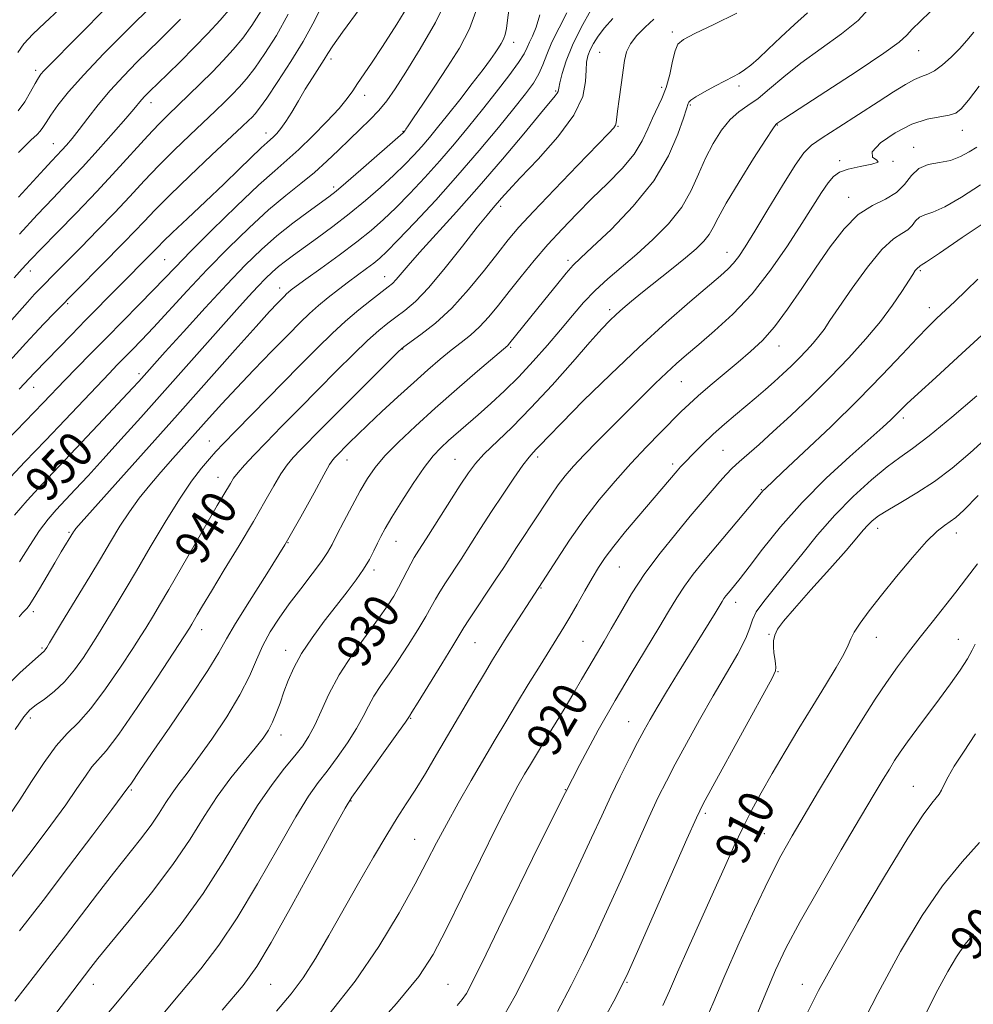
# Model space of a CAD drawing. Extents: x 2099800 to 2102700, y 309800 to 312700.
# Drawn here: x 2100696 to 2100911, y 310178 to 310400 of the extents above; entities that cross this region are included whole.
import ezdxf
from ezdxf.enums import TextEntityAlignment as Align

# ---------------------------------------------------------------- set-up
doc = ezdxf.new("R2010")
doc.units = 0
doc.header["$MEASUREMENT"] = 0
for name, color, linetype, lineweight in [('CONTOUR INDEX', 41, 'Continuous', 13), ('CONTOUR INDEX LABEL', 244, 'Continuous', 0), ('CONTOUR INTERMEDIATE', 44, 'Continuous', 0), ('SPOT ELEVATION DTM', 2, 'Continuous', 13)]:
    doc.layers.add(name, color=color, linetype=linetype, lineweight=lineweight)
doc.styles.add('Style-WORKING', font='WORKING.shx')

msp = doc.modelspace()

# ---------------------------------------------------------------- linework, layer by layer
at = {"layer": 'CONTOUR INDEX', "flags": 128}
for points, elevation in [([(2100695.094, 310287.969), (2100697.895, 310291.32), (2100701.266, 310294.979), (2100710.208, 310304.386), (2100715.077, 310309.549), (2100721.689, 310316.613), (2100723.137, 310318.19), (2100729.075, 310324.817), (2100733.184, 310329.373), (2100738.12, 310334.799), (2100743, 310340.075), (2100747.156, 310344.412), (2100750.778, 310347.937), (2100754.27, 310351.01), (2100757.894, 310353.892), (2100761.33, 310356.447), (2100766.001, 310359.801), (2100767.63, 310361.071), (2100769.858, 310362.957), (2100773.23, 310365.89), (2100782.759, 310374.304), (2100783.21, 310374.813), (2100783.399, 310375.065), (2100783.941, 310375.843), (2100785.161, 310377.635), (2100787.26, 310380.75), (2100789.949, 310384.781), (2100792.814, 310389.146), (2100795.485, 310393.41), (2100797.764, 310397.738), (2100799.496, 310402.45)], 950), ([(2100695.875, 310379.244), (2100697.355, 310381.303), (2100698.665, 310383.508), (2100699.712, 310385.408), (2100700.451, 310386.686), (2100701.039, 310387.534), (2100701.682, 310388.275), (2100702.625, 310389.251), (2100716.065, 310402.798)], 970), ([(2100715.161, 310174.387), (2100719.024, 310179.083), (2100722.97, 310183.788), (2100727.597, 310189.356), (2100732.645, 310195.732), (2100737.64, 310202.628), (2100742.197, 310209.719), (2100746.279, 310216.517), (2100749.939, 310222.492), (2100753.207, 310227.245), (2100756.032, 310230.898), (2100758.339, 310233.706), (2100760.108, 310235.957), (2100761.527, 310238.089), (2100762.835, 310240.574), (2100764.267, 310243.776), (2100766.034, 310247.622), (2100768.343, 310251.929), (2100771.275, 310256.473), (2100774.408, 310260.857), (2100777.196, 310264.642), (2100779.231, 310267.526), (2100780.654, 310269.743), (2100781.747, 310271.663), (2100782.739, 310273.571), (2100783.663, 310275.408), (2100784.499, 310277.028), (2100785.29, 310278.418), (2100786.329, 310280.076), (2100787.967, 310282.634), (2100795.68, 310294.763), (2100797.52, 310297.576), (2100799.096, 310299.676), (2100801.02, 310301.757), (2100807.361, 310307.86), (2100811.64, 310312.194), (2100816.395, 310317.357), (2100821.054, 310322.616), (2100824.956, 310327.066), (2100827.64, 310330.053), (2100829.435, 310331.926), (2100830.866, 310333.283), (2100832.409, 310334.649), (2100834.323, 310336.261), (2100836.816, 310338.286), (2100843.375, 310343.505), (2100846.494, 310346.033), (2100848.907, 310348.098), (2100850.65, 310349.791), (2100851.872, 310351.3), (2100852.793, 310352.88), (2100853.896, 310355.052), (2100855.735, 310358.409), (2100858.621, 310363.217), (2100861.896, 310368.456), (2100864.659, 310372.782), (2100866.24, 310375.205), (2100866.885, 310376.135), (2100867.071, 310376.335), (2100867.367, 310376.548), (2100868.717, 310377.444), (2100872.155, 310379.676), (2100878.198, 310383.572), (2100885.278, 310388.176), (2100891.31, 310392.212), (2100894.778, 310394.753), (2100896.459, 310396.288), (2100897.701, 310397.656), (2100899.537, 310399.49), (2100901.726, 310401.585)], 930), ([(2100693.222, 310330.726), (2100697.986, 310336.079), (2100699.591, 310337.838), (2100700.847, 310339.161), (2100704.621, 310342.996), (2100710.069, 310348.479), (2100713.821, 310352.291), (2100717.615, 310356.232), (2100721.064, 310359.931), (2100724.306, 310363.435), (2100727.606, 310366.894), (2100731.132, 310370.395), (2100734.649, 310373.763), (2100740.404, 310379.214), (2100742.476, 310381.221), (2100744.209, 310382.944), (2100745.781, 310384.578), (2100747.401, 310386.441), (2100749.29, 310388.882), (2100751.594, 310392.17), (2100754.182, 310396.258), (2100756.85, 310401.016)], 960), ([(2100693.88, 310220.251), (2100696.26, 310223.759), (2100698.921, 310227.892), (2100701.727, 310232.167), (2100704.453, 310235.905), (2100706.962, 310238.693), (2100709.479, 310241.201), (2100712.315, 310244.364), (2100715.633, 310248.778), (2100718.986, 310253.672), (2100721.778, 310257.935), (2100723.583, 310260.751), (2100724.67, 310262.49), (2100726.425, 310265.374), (2100727.798, 310267.672), (2100729.862, 310271.2), (2100738.777, 310286.668), (2100740.828, 310290.175), (2100743.778, 310295.162), (2100744.516, 310296.314), (2100745.516, 310297.626), (2100746.987, 310299.303), (2100749.057, 310301.502), (2100751.834, 310304.371), (2100755.356, 310307.98), (2100759.386, 310312.088), (2100763.616, 310316.378), (2100767.751, 310320.538), (2100771.545, 310324.297), (2100774.765, 310327.388), (2100777.272, 310329.647), (2100779.294, 310331.304), (2100781.15, 310332.691), (2100783.149, 310334.168), (2100785.542, 310336.215), (2100788.568, 310339.341), (2100792.306, 310343.784), (2100796.194, 310348.694), (2100799.509, 310352.952), (2100801.723, 310355.726), (2100803.081, 310357.342), (2100805.004, 310359.549), (2100806.554, 310361.271), (2100809.215, 310364.1), (2100813.239, 310368.326), (2100817.693, 310373.334), (2100821.351, 310378.283), (2100823.312, 310382.482), (2100823.976, 310385.834), (2100824.067, 310388.392), (2100824.192, 310390.253), (2100824.493, 310391.684), (2100824.994, 310392.995), (2100825.73, 310394.448), (2100826.776, 310396.102), (2100828.218, 310397.967), (2100830.128, 310400.049)], 940), ([(2100773.754, 310169.36), (2100781.305, 310177.762), (2100786.303, 310183.883), (2100789.568, 310188.867), (2100792.507, 310194.5), (2100796.175, 310202.001), (2100800.21, 310210.312), (2100803.898, 310217.806), (2100806.688, 310223.242), (2100808.697, 310226.925), (2100810.208, 310229.544), (2100811.501, 310231.747), (2100812.851, 310234.014), (2100814.532, 310236.786), (2100819.099, 310244.231), (2100821.32, 310247.902), (2100823.078, 310250.894), (2100825.646, 310255.371), (2100828.13, 310259.558), (2100829.754, 310262.353), (2100831.82, 310265.971), (2100834.356, 310270.219), (2100837.364, 310274.798), (2100840.782, 310279.418), (2100844.309, 310283.813), (2100847.581, 310287.728), (2100852.511, 310293.554), (2100854.276, 310295.588), (2100855.725, 310297.186), (2100857.089, 310298.575), (2100858.63, 310300.013), (2100863.115, 310303.961), (2100866.338, 310306.846), (2100870.304, 310310.497), (2100874.718, 310314.69), (2100879.201, 310319.118), (2100883.422, 310323.512), (2100887.232, 310327.746), (2100890.526, 310331.73), (2100893.222, 310335.357), (2100895.319, 310338.451), (2100897.807, 310342.334), (2100898.38, 310343.179), (2100898.715, 310343.601), (2100898.951, 310343.82), (2100899.246, 310344.008), (2100899.333, 310344.097), (2100899.405, 310344.191), (2100899.484, 310344.267), (2100899.735, 310344.411), (2100900.889, 310345.149), (2100903.82, 310347.115), (2100908.996, 310350.647), (2100915.269, 310354.895)], 920), ([(2100841.428, 310177.336), (2100842.908, 310180.678), (2100844.735, 310184.893), (2100847.213, 310190.461), (2100852.873, 310203.018), (2100855.312, 310208.47), (2100857.446, 310213.189), (2100859.436, 310217.405), (2100861.443, 310221.361), (2100863.616, 310225.361), (2100866.106, 310229.724), (2100868.996, 310234.652), (2100872.116, 310239.872), (2100875.232, 310244.992), (2100878.111, 310249.65), (2100880.53, 310253.597), (2100882.267, 310256.615), (2100883.227, 310258.618), (2100883.817, 310260.068), (2100884.569, 310261.561), (2100885.928, 310263.607), (2100887.991, 310266.364), (2100890.767, 310269.899), (2100894.172, 310274.14), (2100897.745, 310278.449), (2100900.932, 310282.044), (2100903.313, 310284.359), (2100905.015, 310285.685), (2100906.3, 310286.53), (2100907.518, 310287.444), (2100909.356, 310289.156), (2100912.589, 310292.441)], 910), ([(2100898.179, 310170.383), (2100903.509, 310180.905), (2100905.705, 310184.983), (2100907.71, 310188.339), (2100909.609, 310191.081), (2100911.551, 310193.427)], 900)]:
    msp.add_lwpolyline(points, dxfattribs=dict(at, elevation=elevation))
at = {"layer": 'CONTOUR INTERMEDIATE', "flags": 128}
for points, elevation in [([(2100696.091, 310316.434), (2100697.345, 310317.726), (2100699.468, 310320.031), (2100707.904, 310328.719), (2100711.093, 310331.976), (2100725.933, 310346.955), (2100727.473, 310348.569), (2100728.653, 310349.766), (2100730.757, 310351.805), (2100734.092, 310354.963), (2100738.165, 310358.799), (2100742.278, 310362.694), (2100745.841, 310366.115), (2100750.77, 310370.882), (2100752.085, 310372.104), (2100753.54, 310373.395), (2100754.286, 310374.136), (2100755.209, 310375.225), (2100756.327, 310376.801), (2100757.649, 310378.943), (2100759.128, 310381.469), (2100760.706, 310384.138), (2100762.307, 310386.715), (2100764.934, 310390.823), (2100765.769, 310392.183), (2100766.895, 310393.901), (2100769.088, 310396.993), (2100777.093, 310407.917)], 956), ([(2100693.081, 310295.442), (2100697.414, 310300.023), (2100702.033, 310304.833), (2100706.523, 310309.537), (2100716.4, 310319.954), (2100718.263, 310321.886), (2100721.627, 310325.314), (2100723.735, 310327.494), (2100726.448, 310330.377), (2100734.032, 310338.603), (2100738.564, 310343.41), (2100743.304, 310348.257), (2100748, 310352.841), (2100752.391, 310356.861), (2100756.274, 310360.122), (2100759.698, 310362.839), (2100762.767, 310365.331), (2100765.582, 310367.85), (2100768.205, 310370.37), (2100770.691, 310372.799), (2100773.075, 310375.07), (2100775.301, 310377.217), (2100777.297, 310379.304), (2100779.071, 310381.471), (2100780.97, 310384.187), (2100783.424, 310387.997), (2100786.66, 310393.211), (2100790.094, 310399.179), (2100792.941, 310405.011)], 952), ([(2100693.392, 310304.887), (2100701.559, 310313.332), (2100706.435, 310318.429), (2100709.141, 310321.237), (2100712.279, 310324.467), (2100715.787, 310328.045), (2100723.207, 310335.554), (2100726.377, 310338.788), (2100731.367, 310343.987), (2100734.768, 310347.455), (2100739.628, 310352.302), (2100745.135, 310357.691), (2100750.133, 310362.444), (2100753.791, 310365.731), (2100756.566, 310368.108), (2100759.238, 310370.477), (2100762.362, 310373.489), (2100765.582, 310376.793), (2100768.319, 310379.788), (2100770.163, 310382.042), (2100771.398, 310383.786), (2100772.481, 310385.421), (2100775.653, 310389.983), (2100778.159, 310393.736), (2100781.37, 310398.779), (2100784.701, 310404.294)], 954), ([(2100695.933, 310369.861), (2100698.738, 310372.598), (2100700.151, 310373.914), (2100700.853, 310374.629), (2100701.444, 310375.451), (2100702.188, 310376.622), (2100703.267, 310378.27), (2100704.874, 310380.524), (2100707.258, 310383.519), (2100710.681, 310387.392), (2100715.179, 310392.093), (2100719.897, 310396.835), (2100726.96, 310403.8)], 968), ([(2100681.102, 310145.076), (2100712.321, 310185.945), (2100713.905, 310187.942), (2100716.685, 310191.351), (2100720.949, 310196.534), (2100725.979, 310202.796), (2100730.804, 310209.177), (2100734.694, 310214.905), (2100737.881, 310219.965), (2100740.841, 310224.53), (2100743.908, 310228.714), (2100746.868, 310232.401), (2100749.369, 310235.418), (2100751.16, 310237.685), (2100752.393, 310239.504), (2100753.32, 310241.271), (2100754.16, 310243.302), (2100754.993, 310245.6), (2100755.862, 310248.087), (2100756.84, 310250.717), (2100758.107, 310253.573), (2100759.873, 310256.768), (2100762.252, 310260.345), (2100764.983, 310264.06), (2100767.71, 310267.598), (2100770.136, 310270.711), (2100772.19, 310273.424), (2100773.861, 310275.828), (2100775.154, 310277.998), (2100776.156, 310279.942), (2100776.97, 310281.648), (2100777.737, 310283.192), (2100778.726, 310284.987), (2100780.244, 310287.536), (2100782.465, 310291.117), (2100785.051, 310295.127), (2100787.533, 310298.742), (2100789.566, 310301.354), (2100791.306, 310303.218), (2100793.029, 310304.805), (2100799.739, 310310.667), (2100802.584, 310313.189), (2100805.667, 310316.037), (2100808.895, 310319.227), (2100812.17, 310322.73), (2100815.36, 310326.35), (2100818.325, 310329.849), (2100820.986, 310333.041), (2100823.503, 310335.953), (2100826.099, 310338.669), (2100828.958, 310341.286), (2100835.54, 310346.893), (2100839.179, 310350.19), (2100842.687, 310353.772), (2100845.661, 310357.501), (2100847.831, 310361.25), (2100849.474, 310364.944), (2100851.001, 310368.519), (2100852.735, 310371.89), (2100854.648, 310374.878), (2100856.622, 310377.278), (2100858.583, 310379.004), (2100860.627, 310380.426), (2100862.891, 310382.031), (2100865.52, 310384.202), (2100868.686, 310386.901), (2100872.565, 310389.988), (2100877.158, 310393.303), (2100881.762, 310396.598), (2100885.494, 310399.604), (2100887.74, 310402.12)], 932), ([(2100692.723, 310248.903), (2100696.283, 310252.397), (2100699.089, 310254.949), (2100701.761, 310257.309), (2100701.99, 310257.593), (2100702.351, 310258.147), (2100702.988, 310259.193), (2100705.473, 310263.329), (2100707.343, 310266.416), (2100712.044, 310274.13), (2100714.475, 310278.171), (2100716.726, 310281.967), (2100718.857, 310285.484), (2100720.986, 310288.746), (2100723.214, 310291.791), (2100725.579, 310294.73), (2100728.105, 310297.687), (2100730.794, 310300.753), (2100738.993, 310309.96), (2100741.846, 310313.109), (2100745.164, 310316.672), (2100749.093, 310320.777), (2100753.175, 310324.975), (2100756.802, 310328.67), (2100759.543, 310331.436), (2100761.676, 310333.508), (2100763.656, 310335.289), (2100765.837, 310337.099), (2100768.162, 310338.926), (2100770.472, 310340.676), (2100774.536, 310343.673), (2100776.147, 310344.88), (2100777.507, 310345.981), (2100779.124, 310347.491), (2100781.622, 310350.031), (2100785.421, 310354.026), (2100790.131, 310359.108), (2100795.162, 310364.714), (2100799.979, 310370.307), (2100804.275, 310375.466), (2100807.802, 310379.799), (2100810.389, 310383.047), (2100812.186, 310385.498), (2100813.422, 310387.573), (2100814.339, 310389.654), (2100815.225, 310391.967), (2100816.383, 310394.7), (2100817.995, 310397.94), (2100819.773, 310401.382)], 944), ([(2100694.011, 310322.812), (2100697.65, 310326.829), (2100699.538, 310328.881), (2100701.707, 310331.159), (2100704.118, 310333.639), (2100719.846, 310349.592), (2100722.161, 310351.995), (2100724.302, 310354.281), (2100726.747, 310356.851), (2100730.086, 310360.194), (2100734.627, 310364.558), (2100739.552, 310369.203), (2100746.444, 310375.67), (2100747.893, 310377.053), (2100748.692, 310377.842), (2100749.385, 310378.583), (2100750.371, 310379.828), (2100752.013, 310382.13), (2100754.515, 310385.819), (2100757.444, 310390.334), (2100760.206, 310394.89), (2100762.387, 310398.9), (2100764.295, 310402.572)], 958), ([(2100695, 310341.574), (2100696.805, 310343.609), (2100698.638, 310345.59), (2100701.128, 310348.168), (2100704.711, 310351.811), (2100709.056, 310356.252), (2100713.64, 310361.041), (2100717.996, 310365.75), (2100725.125, 310373.594), (2100727.637, 310376.233), (2100729.746, 310378.323), (2100734.364, 310382.757), (2100737.059, 310385.389), (2100739.727, 310388.047), (2100742.177, 310390.574), (2100744.432, 310393.054), (2100746.566, 310395.634), (2100748.654, 310398.475), (2100750.764, 310401.809)], 962), ([(2100695.15, 310178.298), (2100699.82, 310184.346), (2100703.364, 310188.911), (2100706.581, 310193.076), (2100713.786, 310202.521), (2100717.396, 310207.184), (2100723.519, 310214.894), (2100725.87, 310218.005), (2100727.713, 310220.718), (2100729.223, 310223.115), (2100730.624, 310225.277), (2100732.144, 310227.356), (2100734.015, 310229.782), (2100736.473, 310233.053), (2100739.613, 310237.466), (2100742.971, 310242.498), (2100745.947, 310247.424), (2100748.108, 310251.676), (2100749.703, 310255.318), (2100751.15, 310258.572), (2100752.805, 310261.648), (2100754.765, 310264.718), (2100757.065, 310267.944), (2100759.665, 310271.388), (2100762.225, 310274.726), (2100764.331, 310277.535), (2100765.72, 310279.577), (2100766.727, 310281.348), (2100767.841, 310283.527), (2100769.414, 310286.579), (2100771.274, 310290.102), (2100773.112, 310293.48), (2100774.743, 310296.275), (2100776.461, 310298.756), (2100778.681, 310301.371), (2100781.727, 310304.481), (2100785.555, 310308.096), (2100790.031, 310312.138), (2100794.917, 310316.436), (2100799.552, 310320.452), (2100806.394, 310326.307), (2100806.604, 310326.54), (2100814.766, 310336.681), (2100817.395, 310339.926), (2100819.622, 310342.617), (2100821.198, 310344.392), (2100822.831, 310345.994), (2100825.47, 310348.443), (2100829.711, 310352.477), (2100834.734, 310357.703), (2100839.37, 310363.445), (2100842.697, 310369.051), (2100844.807, 310373.955), (2100846.042, 310377.614), (2100846.715, 310379.678), (2100847.145, 310380.893), (2100847.272, 310381.189), (2100847.718, 310381.66), (2100848.821, 310382.429), (2100850.774, 310383.553), (2100853.171, 310384.837), (2100855.462, 310386.021), (2100857.231, 310386.922), (2100858.609, 310387.673), (2100859.866, 310388.487), (2100861.256, 310389.566), (2100862.977, 310391.067), (2100865.214, 310393.142), (2100868.048, 310395.829), (2100871.143, 310398.733), (2100874.058, 310401.35)], 934), ([(2100695.199, 310239.657), (2100697.145, 310242.48), (2100698.53, 310244.047), (2100699.936, 310245.155), (2100701.806, 310246.48), (2100704.034, 310248.208), (2100706.376, 310250.401), (2100708.615, 310253.056), (2100710.644, 310255.894), (2100712.383, 310258.564), (2100713.802, 310260.833), (2100718.025, 310267.767), (2100720.046, 310271.121), (2100722.592, 310275.426), (2100725.694, 310280.749), (2100729.049, 310286.43), (2100732.269, 310291.622), (2100735.033, 310295.665), (2100737.294, 310298.622), (2100739.072, 310300.738), (2100740.511, 310302.355), (2100742.242, 310304.186), (2100745.02, 310307.041), (2100759.376, 310321.674), (2100763.421, 310325.752), (2100766.748, 310329.001), (2100769.78, 310331.778), (2100772.812, 310334.345), (2100775.633, 310336.6), (2100779.403, 310339.488), (2100780.385, 310340.297), (2100781.221, 310341.148), (2100783.917, 310344.337), (2100786.485, 310347.256), (2100794.838, 310356.415), (2100799.984, 310362.203), (2100805.232, 310368.338), (2100810.021, 310374.082), (2100813.756, 310378.602), (2100817.127, 310382.626), (2100817.559, 310383.198), (2100817.751, 310383.634), (2100817.908, 310384.316), (2100818.178, 310385.574), (2100818.705, 310387.66), (2100819.618, 310390.529), (2100821.039, 310394.059), (2100822.997, 310398.043), (2100825.141, 310401.932)], 942), ([(2100695.802, 310392.403), (2100697.138, 310394.355), (2100699.185, 310396.55), (2100701.893, 310399.1), (2100705.137, 310402.113)], 972), ([(2100696.156, 310351.377), (2100700.195, 310355.75), (2100703.768, 310359.521), (2100707.052, 310362.95), (2100710.387, 310366.492), (2100713.966, 310370.425), (2100717.415, 310374.309), (2100720.214, 310377.526), (2100722.002, 310379.633), (2100723.732, 310381.713), (2100724.477, 310382.519), (2100725.551, 310383.596), (2100729.602, 310387.541), (2100732.518, 310390.406), (2100735.644, 310393.536), (2100738.692, 310396.684), (2100741.478, 310399.682), (2100743.843, 310402.387)], 964), ([(2100696.208, 310277.493), (2100698.519, 310281.146), (2100700.711, 310284.514), (2100702.625, 310287.107), (2100704.437, 310289.211), (2100708.784, 310293.809), (2100711.649, 310296.878), (2100715.077, 310300.608), (2100719.096, 310305.044), (2100723.574, 310310.032), (2100745.266, 310334.396), (2100747.904, 310337.314), (2100750, 310339.584), (2100751.711, 310341.37), (2100753.203, 310342.821), (2100754.641, 310344.087), (2100756.198, 310345.32), (2100758.067, 310346.697), (2100763.462, 310350.566), (2100766.934, 310353.127), (2100770.612, 310355.971), (2100774.258, 310358.969), (2100777.676, 310361.944), (2100780.686, 310364.704), (2100783.164, 310367.109), (2100785.216, 310369.239), (2100787.01, 310371.223), (2100788.722, 310373.217), (2100790.578, 310375.477), (2100792.816, 310378.279), (2100795.549, 310381.751), (2100798.395, 310385.403), (2100800.845, 310388.593), (2100802.526, 310390.844), (2100803.587, 310392.338), (2100804.311, 310393.426), (2100804.927, 310394.41), (2100805.453, 310395.409), (2100805.853, 310396.496), (2100806.119, 310397.8), (2100806.36, 310399.668), (2100806.712, 310402.504)], 948), ([(2100696.21, 310194.213), (2100701.504, 310201.059), (2100707.258, 310208.606), (2100712.732, 310215.856), (2100716.999, 310221.544), (2100720.622, 310226.424), (2100720.954, 310226.818), (2100721.309, 310227.306), (2100723.373, 310230.345), (2100726.007, 310234.199), (2100730.09, 310240.146), (2100734.71, 310246.938), (2100738.672, 310252.932), (2100741.161, 310257.002), (2100742.883, 310260.07), (2100744.922, 310263.572), (2100748.078, 310268.582), (2100752.003, 310274.734), (2100756.064, 310281.299), (2100759.709, 310287.582), (2100762.701, 310293.017), (2100764.887, 310297.067), (2100766.198, 310299.402), (2100766.908, 310300.497), (2100767.379, 310301.034), (2100770.768, 310304.456), (2100772.457, 310306.11), (2100774.832, 310308.384), (2100777.992, 310311.355), (2100781.589, 310314.689), (2100785.166, 310317.95), (2100788.353, 310320.786), (2100791.144, 310323.179), (2100793.626, 310325.195), (2100795.882, 310326.932), (2100797.992, 310328.61), (2100800.036, 310330.479), (2100802.1, 310332.741), (2100804.283, 310335.415), (2100806.69, 310338.473), (2100809.396, 310341.862), (2100812.347, 310345.443), (2100815.456, 310349.051), (2100818.658, 310352.56), (2100821.96, 310355.995), (2100825.388, 310359.418), (2100828.904, 310362.862), (2100832.199, 310366.248), (2100834.902, 310369.47), (2100836.762, 310372.439), (2100838.022, 310375.139), (2100839.048, 310377.571), (2100841.212, 310382.005), (2100842.194, 310384.519), (2100842.98, 310387.462), (2100843.612, 310390.414), (2100844.158, 310392.812), (2100844.789, 310394.304), (2100846.064, 310395.359), (2100848.643, 310396.657), (2100852.899, 310398.702), (2100858.076, 310401.308)], 936), ([(2100694.009, 310205.825), (2100699.043, 310212.375), (2100703.261, 310217.996), (2100706.629, 310222.651), (2100709.161, 310226.33), (2100711.05, 310229.127), (2100712.537, 310231.164), (2100715.741, 310234.812), (2100718.584, 310238.544), (2100722.748, 310244.564), (2100727.34, 310251.459), (2100734.549, 310262.52), (2100735.084, 310263.409), (2100736.293, 310265.484), (2100737.521, 310267.562), (2100739.519, 310270.875), (2100742.419, 310275.627), (2100745.77, 310281.142), (2100748.975, 310286.525), (2100751.567, 310291.045), (2100753.586, 310294.624), (2100755.202, 310297.347), (2100756.593, 310299.352), (2100757.983, 310301), (2100759.607, 310302.703), (2100764.384, 310307.575), (2100767.856, 310311.082), (2100779.751, 310322.999), (2100781.733, 310324.948), (2100782.955, 310326.008), (2100786.815, 310328.744), (2100790.061, 310331.296), (2100793.764, 310334.708), (2100797.56, 310338.884), (2100801.126, 310343.258), (2100804.148, 310347.149), (2100806.51, 310350.152), (2100808.897, 310352.961), (2100812.193, 310356.548), (2100816.917, 310361.505), (2100822.134, 310366.905), (2100829.169, 310374.149), (2100830.342, 310375.419), (2100830.714, 310375.983), (2100830.852, 310376.514), (2100831.162, 310379.161), (2100831.53, 310381.861), (2100831.986, 310385.068), (2100832.751, 310390.561), (2100833.217, 310392.52), (2100834.085, 310394.328), (2100835.539, 310396.23), (2100837.393, 310398.152), (2100839.369, 310399.942)], 938), ([(2100695.971, 310359.767), (2100701.738, 310366.08), (2100703.505, 310367.986), (2100705.711, 310370.326), (2100706.774, 310371.506), (2100708.049, 310373.01), (2100709.632, 310374.998), (2100711.604, 310377.57), (2100713.959, 310380.581), (2100716.671, 310383.823), (2100719.669, 310387.09), (2100722.704, 310390.188), (2100727.821, 310395.218), (2100730.021, 310397.404), (2100732.494, 310399.93)], 966), ([(2100696.098, 310265.069), (2100696.887, 310265.95), (2100697.821, 310266.899), (2100698.358, 310267.6), (2100699.268, 310269.012), (2100700.705, 310271.395), (2100704.174, 310277.26), (2100705.626, 310279.686), (2100708.38, 310284.218), (2100708.59, 310284.541), (2100708.93, 310284.971), (2100710.11, 310286.316), (2100731.823, 310310.621), (2100744.859, 310325.276), (2100749.6, 310330.585), (2100752.655, 310333.958), (2100754.389, 310335.82), (2100755.971, 310337.439), (2100756.464, 310337.917), (2100756.921, 310338.328), (2100757.509, 310338.807), (2100758.64, 310339.654), (2100760.786, 310341.212), (2100764.208, 310343.679), (2100768.313, 310346.668), (2100772.295, 310349.65), (2100775.561, 310352.245), (2100778.36, 310354.689), (2100781.154, 310357.367), (2100784.292, 310360.567), (2100787.674, 310364.173), (2100791.086, 310367.968), (2100794.364, 310371.78), (2100797.537, 310375.613), (2100800.682, 310379.517), (2100803.804, 310383.465), (2100806.624, 310387.129), (2100808.792, 310390.107), (2100810.084, 310392.135), (2100810.786, 310393.519), (2100811.311, 310394.706), (2100811.986, 310396.118), (2100812.8, 310398.082), (2100813.655, 310400.898)], 946), ([(2100726.662, 310173.152), (2100732.4, 310179.939), (2100737.108, 310185.593), (2100741.201, 310190.928), (2100745.332, 310197.103), (2100749.936, 310204.817), (2100754.567, 310212.943), (2100758.558, 310219.901), (2100761.45, 310224.564), (2100763.614, 310227.628), (2100765.626, 310230.246), (2100767.906, 310233.306), (2100770.249, 310236.64), (2100772.293, 310239.819), (2100773.794, 310242.525), (2100774.982, 310244.887), (2100776.205, 310247.149), (2100777.742, 310249.534), (2100779.594, 310252.181), (2100781.692, 310255.212), (2100783.935, 310258.645), (2100786.086, 310262.099), (2100787.872, 310265.092), (2100789.123, 310267.298), (2100790.074, 310269.017), (2100791.06, 310270.706), (2100792.353, 310272.743), (2100795.854, 310278.079), (2100800.281, 310284.957), (2100802.767, 310288.797), (2100805.357, 310292.728), (2100807.806, 310296.359), (2100809.823, 310299.239), (2100811.213, 310301.069), (2100812.153, 310302.154), (2100812.915, 310302.949), (2100813.835, 310303.937), (2100815.503, 310305.702), (2100818.574, 310308.856), (2100823.454, 310313.757), (2100829.556, 310319.747), (2100836.043, 310325.918), (2100842.16, 310331.478), (2100847.472, 310336.121), (2100854.399, 310342.014), (2100856.15, 310343.58), (2100857.369, 310344.857), (2100858.525, 310346.351), (2100859.998, 310348.578), (2100862.145, 310352.058), (2100865.141, 310357.004), (2100868.432, 310362.414), (2100871.282, 310366.983), (2100873.234, 310369.795), (2100874.948, 310371.508), (2100877.362, 310373.174), (2100881.113, 310375.579), (2100889.977, 310381.238), (2100893.49, 310383.508), (2100896.168, 310385.189), (2100898.204, 310386.31), (2100899.804, 310386.961), (2100901.227, 310387.477), (2100902.745, 310388.255), (2100904.547, 310389.583), (2100906.5, 310391.323), (2100908.386, 310393.231), (2100910.051, 310395.116), (2100911.591, 310397.013)], 928), ([(2100741.969, 310176.256), (2100746.661, 310181.878), (2100749.762, 310186.131), (2100753.023, 310191.578), (2100757.675, 310199.914), (2100762.854, 310209.37), (2100767.177, 310217.311), (2100769.694, 310221.884), (2100771.196, 310224.359), (2100772.912, 310226.786), (2100781.75, 310239.064), (2100783.321, 310241.273), (2100784.209, 310242.595), (2100784.779, 310243.506), (2100786.188, 310245.781), (2100791.517, 310254.455), (2100793.997, 310258.521), (2100796.485, 310262.627), (2100797.621, 310264.383), (2100803.741, 310273.523), (2100805.486, 310276.176), (2100808.398, 310280.662), (2100813.299, 310288.091), (2100814.844, 310290.471), (2100816.325, 310292.709), (2100817.807, 310294.819), (2100819.386, 310296.852), (2100821.253, 310299.021), (2100823.626, 310301.575), (2100826.633, 310304.675), (2100830.032, 310308.107), (2100836.729, 310314.793), (2100839.652, 310317.674), (2100842.218, 310320.14), (2100844.467, 310322.202), (2100846.758, 310324.193), (2100849.529, 310326.527), (2100853.089, 310329.552), (2100857.211, 310333.356), (2100861.537, 310337.964), (2100865.732, 310343.284), (2100869.56, 310348.776), (2100872.811, 310353.789), (2100877.245, 310360.817), (2100878.708, 310362.977), (2100879.938, 310364.432), (2100881.316, 310365.391), (2100883.265, 310366.078), (2100885.959, 310366.677), (2100888.576, 310367.214), (2100890.049, 310367.673), (2100889.742, 310368.099), (2100888.763, 310368.765), (2100888.652, 310370.003), (2100890.532, 310371.987), (2100893.851, 310374.258), (2100897.639, 310376.196), (2100901.072, 310377.348), (2100903.907, 310377.909), (2100906.047, 310378.239), (2100907.508, 310378.704), (2100908.76, 310379.701), (2100910.385, 310381.635), (2100912.843, 310384.795)], 926), ([(2100754.186, 310176.031), (2100757.513, 310179.962), (2100760.212, 310183.606), (2100762.996, 310187.98), (2100766.012, 310193.135), (2100772.708, 310204.962), (2100776.08, 310210.831), (2100779.067, 310215.877), (2100781.463, 310219.71), (2100783.5, 310222.828), (2100785.52, 310225.954), (2100787.795, 310229.665), (2100790.34, 310233.95), (2100798.755, 310248.28), (2100801.132, 310252.291), (2100802.945, 310255.309), (2100804.462, 310257.767), (2100806.056, 310260.28), (2100814.279, 310272.944), (2100817.525, 310278.06), (2100820.341, 310282.33), (2100823.604, 310286.967), (2100827.063, 310291.45), (2100830.613, 310295.679), (2100834.19, 310299.663), (2100837.695, 310303.377), (2100840.906, 310306.668), (2100845.568, 310311.36), (2100847.316, 310313.049), (2100849.363, 310314.896), (2100852.096, 310317.239), (2100855.25, 310319.885), (2100858.398, 310322.502), (2100861.228, 310324.896), (2100863.877, 310327.403), (2100866.599, 310330.492), (2100869.583, 310334.484), (2100872.757, 310339.106), (2100875.986, 310343.936), (2100879.168, 310348.566), (2100882.322, 310352.637), (2100885.5, 310355.805), (2100888.697, 310357.884), (2100891.682, 310359.334), (2100894.168, 310360.771), (2100895.994, 310362.63), (2100897.505, 310364.605), (2100899.171, 310366.203), (2100901.335, 310367.09), (2100903.821, 310367.557), (2100906.325, 310368.052), (2100908.595, 310368.904), (2100910.582, 310369.974), (2100912.289, 310371.004)], 924), ([(2100765.988, 310175.295), (2100771.957, 310182.825), (2100777.305, 310190.672), (2100781.858, 310198.235), (2100785.481, 310204.782), (2100788.152, 310209.845), (2100790.318, 310214.03), (2100792.539, 310218.206), (2100795.224, 310223.01), (2100798.176, 310228.14), (2100803.583, 310237.385), (2100805.941, 310241.367), (2100808.373, 310245.41), (2100811.033, 310249.763), (2100813.68, 310254.047), (2100819.072, 310262.682), (2100820.442, 310264.987), (2100822.058, 310267.82), (2100823.794, 310270.904), (2100825.432, 310273.787), (2100826.855, 310276.177), (2100828.355, 310278.416), (2100830.324, 310281.009), (2100833.003, 310284.281), (2100836.021, 310287.853), (2100844.651, 310298.004), (2100845.416, 310298.862), (2100846.509, 310300.025), (2100848.193, 310301.765), (2100850.355, 310303.926), (2100852.788, 310306.247), (2100855.307, 310308.504), (2100857.809, 310310.645), (2100862.451, 310314.539), (2100864.553, 310316.333), (2100866.564, 310318.093), (2100868.518, 310319.862), (2100870.401, 310321.636), (2100872.188, 310323.398), (2100873.851, 310325.129), (2100875.352, 310326.797), (2100876.65, 310328.366), (2100877.787, 310329.904), (2100879.139, 310331.884), (2100881.165, 310334.883), (2100884.138, 310339.187), (2100887.59, 310343.919), (2100890.87, 310347.913), (2100893.457, 310350.322), (2100895.357, 310351.567), (2100896.707, 310352.39), (2100897.664, 310353.364), (2100898.455, 310354.398), (2100899.328, 310355.235), (2100900.535, 310355.75), (2100902.355, 310356.353), (2100905.073, 310357.583), (2100908.82, 310359.785), (2100913.121, 310362.516)], 922), ([(2100794.951, 310177.362), (2100796.104, 310178.664), (2100797.052, 310180.069), (2100798.595, 310182.992), (2100801.496, 310188.909), (2100806.215, 310198.657), (2100811.987, 310210.526), (2100817.746, 310222.168), (2100822.657, 310231.75), (2100826.831, 310239.498), (2100830.613, 310246.152), (2100834.255, 310252.29), (2100840.484, 310262.542), (2100842.707, 310266.276), (2100844.529, 310269.3), (2100846.284, 310271.977), (2100848.261, 310274.642), (2100850.57, 310277.499), (2100864.079, 310293.575), (2100864.473, 310293.961), (2100868.447, 310297.671), (2100873.259, 310302.188), (2100879.318, 310307.961), (2100885.524, 310314.039), (2100890.952, 310319.595), (2100895.394, 310324.304), (2100898.819, 310327.965), (2100901.285, 310330.506), (2100903.21, 310332.372), (2100907.345, 310336.245), (2100909.881, 310338.677), (2100912.528, 310341.284)], 918), ([(2100805.519, 310175.029), (2100808.097, 310179.501), (2100811.1, 310185.375), (2100814.822, 310192.958), (2100818.821, 310201.268), (2100822.478, 310208.998), (2100825.335, 310215.171), (2100827.605, 310220.134), (2100829.665, 310224.561), (2100831.794, 310228.954), (2100833.878, 310233.117), (2100835.706, 310236.683), (2100837.163, 310239.448), (2100838.514, 310241.883), (2100840.118, 310244.623), (2100842.231, 310248.128), (2100844.691, 310252.152), (2100853.184, 310265.886), (2100854.774, 310268.498), (2100855.204, 310269.156), (2100855.66, 310269.771), (2100856.193, 310270.431), (2100857.602, 310272.119), (2100858.835, 310273.666), (2100860.86, 310276.297), (2100863.935, 310280.32), (2100867.988, 310285.359), (2100872.864, 310290.871), (2100878.305, 310296.325), (2100883.634, 310301.252), (2100891.051, 310307.854), (2100892.863, 310309.518), (2100894.012, 310310.631), (2100895.02, 310311.65), (2100896.481, 310313.081), (2100899.009, 310315.447), (2100903.005, 310319.091), (2100908.032, 310323.653), (2100913.439, 310328.597)], 916), ([(2100817.599, 310176.01), (2100820.705, 310181.84), (2100823.498, 310187.386), (2100826.214, 310193.029), (2100829.095, 310199.269), (2100832.278, 310206.352), (2100835.465, 310213.511), (2100838.253, 310219.726), (2100840.385, 310224.32), (2100842.205, 310227.99), (2100844.203, 310231.776), (2100846.745, 310236.457), (2100849.695, 310241.778), (2100852.792, 310247.221), (2100855.766, 310252.311), (2100858.316, 310256.731), (2100860.132, 310260.203), (2100861.069, 310262.599), (2100861.633, 310264.39), (2100862.492, 310266.194), (2100864.167, 310268.527), (2100866.58, 310271.48), (2100869.507, 310275.038), (2100872.762, 310279.144), (2100876.326, 310283.563), (2100880.221, 310288.019), (2100884.394, 310292.238), (2100888.488, 310295.953), (2100892.072, 310298.902), (2100894.939, 310301.02), (2100897.776, 310303.037), (2100901.499, 310305.882), (2100906.648, 310310.13), (2100912.274, 310314.938)], 914), ([(2100827.164, 310172.577), (2100830.309, 310178.306), (2100832.175, 310181.815), (2100833.606, 310184.791), (2100835.712, 310189.541), (2100846.84, 310214.891), (2100848.977, 310219.687), (2100850.533, 310222.864), (2100852.7, 310226.869), (2100866.057, 310251.184), (2100866.85, 310252.831), (2100866.95, 310253.603), (2100866.837, 310254.501), (2100866.658, 310255.643), (2100866.479, 310256.931), (2100866.369, 310258.275), (2100866.407, 310259.623), (2100866.675, 310260.931), (2100867.308, 310262.256), (2100868.653, 310264.065), (2100871.109, 310266.924), (2100874.839, 310271.125), (2100879.066, 310275.86), (2100882.775, 310280.044), (2100885.212, 310282.861), (2100886.656, 310284.57), (2100887.643, 310285.697), (2100888.673, 310286.705), (2100890.081, 310287.807), (2100892.167, 310289.151), (2100895.126, 310290.866), (2100898.742, 310292.998), (2100902.698, 310295.573), (2100906.727, 310298.599), (2100910.771, 310302.024), (2100914.823, 310305.777)], 912), ([(2100850.055, 310171.725), (2100852.687, 310177.718), (2100855.417, 310184.135), (2100858.64, 310191.452), (2100862.088, 310198.982), (2100865.325, 310205.744), (2100868.061, 310211.076), (2100870.581, 310215.595), (2100873.314, 310220.236), (2100876.557, 310225.674), (2100880.08, 310231.538), (2100883.519, 310237.197), (2100886.593, 310242.154), (2100889.345, 310246.449), (2100891.904, 310250.259), (2100894.388, 310253.754), (2100896.881, 310257.093), (2100899.463, 310260.431), (2100902.173, 310263.872), (2100907.532, 310270.637), (2100909.97, 310273.761), (2100912.425, 310276.987)], 908), ([(2100862.106, 310173.927), (2100864.627, 310180.147), (2100866.814, 310185.294), (2100869.189, 310190.263), (2100872.397, 310196.263), (2100876.808, 310204.035), (2100881.697, 310212.434), (2100886.062, 310219.846), (2100889.143, 310225.051), (2100891.151, 310228.416), (2100892.538, 310230.705), (2100893.726, 310232.609), (2100895.001, 310234.539), (2100896.619, 310236.833), (2100898.753, 310239.73), (2100903.856, 310246.557), (2100906.35, 310249.959), (2100908.527, 310253.046), (2100910.19, 310255.604), (2100911.239, 310257.496), (2100911.945, 310258.889)], 906), ([(2100874.137, 310175.922), (2100876.519, 310180.694), (2100880.122, 310187.19), (2100885.435, 310196.369), (2100891.429, 310206.477), (2100896.697, 310215.083), (2100900.167, 310220.372), (2100902.108, 310222.986), (2100903.125, 310224.18), (2100903.757, 310225.04), (2100904.277, 310225.965), (2100904.89, 310227.184), (2100905.798, 310228.912), (2100907.189, 310231.313), (2100909.245, 310234.541), (2100912.02, 310238.645)], 904), ([(2100884.539, 310169.492), (2100889.912, 310180.067), (2100895.058, 310189.544), (2100899.912, 310197.643), (2100904.545, 310204.375), (2100908.962, 310209.792), (2100912.909, 310214.114)], 902)]:
    msp.add_lwpolyline(points, dxfattribs=dict(at, elevation=elevation))
at = {"layer": 'SPOT ELEVATION DTM'}
for p in [(2100843.55, 310397.02, 936.4), (2100807.76, 310394.71, 947.4), (2100827.17, 310392.41, 938.9), (2100899.17, 310392.8, 929.2), (2100766.52, 310390.97, 955.6), (2100699.8, 310388.37, 970.4), (2100817.18, 310383.69, 942.2), (2100841.14, 310384.52, 936.6), (2100858.6, 310384.82, 933.6), (2100725.85, 310381.08, 963.4), (2100774.09, 310382.74, 953.4), (2100847.64, 310380.53, 933.8), (2100782.73, 310374.64, 950.1), (2100831.26, 310375.76, 937.9), (2100867.28, 310376.05, 929.9), (2100909, 310374.82, 925.3), (2100751.83, 310374.27, 956.6), (2100703.84, 310371.86, 966.8), (2100898.05, 310370.98, 924.6), (2100881.32, 310367.98, 926.4), (2100893.37, 310367.81, 926), (2100767.07, 310362.03, 950.4), (2100883.37, 310359.75, 924.6), (2100804.83, 310357.66, 939.6), (2100728.98, 310345.64, 955), (2100820.02, 310345.52, 934.4), (2100855.91, 310347.27, 928.7), (2100698.62, 310343.1, 961.4), (2100778.65, 310341.78, 942.7), (2100899.5, 310343.17, 919.8), (2100754.9, 310339.24, 946.6), (2100707.05, 310335.74, 957.8), (2100829.4, 310334.39, 930.4), (2100901.56, 310334.81, 918.6), (2100807.03, 310325.89, 933.8), (2100867.63, 310326.18, 923.3), (2100782.68, 310325.46, 937.9), (2100723.17, 310319.95, 950.4), (2100699.38, 310316.87, 955.3), (2100845.56, 310318.1, 925.1), (2100895.71, 310309.95, 915.6), (2100739, 310304.75, 942.8), (2100813.17, 310301.1, 927.6), (2100854.99, 310302.63, 921), (2100770.1, 310300.45, 935.3), (2100794.49, 310300.61, 930.9), (2100843.62, 310299.54, 922.4), (2100741.01, 310296.56, 940.7), (2100863.64, 310293.71, 918.1), (2100707.35, 310284.12, 946.2), (2100889.87, 310285, 911.4), (2100907.69, 310283.98, 909.4), (2100756.81, 310281.77, 936), (2100781.15, 310282.07, 931.2), (2100776.22, 310275.59, 931.6), (2100831.58, 310276.29, 921.1), (2100813.93, 310271.55, 923.9), (2100857.88, 310268.31, 915.4), (2100699.31, 310266.24, 945.6), (2100737.27, 310262.13, 937.4), (2100865.34, 310261.08, 912.1), (2100798.98, 310259.19, 925.1), (2100823.41, 310259.52, 920.9), (2100889.59, 310260.44, 909.3), (2100908.1, 310259.98, 906.8), (2100701.3, 310258, 944.2), (2100756.29, 310257.46, 932.6), (2100867.42, 310252.64, 911.9), (2100698.62, 310242.22, 941.6), (2100784.46, 310242.13, 925.9), (2100833.69, 310241.37, 916.8), (2100755.19, 310238.38, 931.4), (2100721.43, 310225.95, 935.8), (2100819.37, 310226.03, 918), (2100897.95, 310226.81, 904.8), (2100771.04, 310223.51, 925.9), (2100851.01, 310220.74, 911.7), (2100785.37, 310214.86, 922.9), (2100864.35, 310216.1, 909), (2100712.88, 310182.15, 931.38), (2100752.88, 310182.15, 925.07), (2100792.88, 310182.15, 918.95), (2100833.31, 310182.57, 911.88), (2100872.88, 310182.15, 904.61)]:
    msp.add_point(p, dxfattribs=at)

# ---------------------------------------------------------------- texts
at = {"layer": 'CONTOUR INDEX LABEL', "style": 'Style-WORKING', "width": 0.875}
for s, rotation, p in [('950', 46.6, (2100699.687, 310293.265, 950)), ('940', 58.3, (2100734.088, 310278.533, 940)), ('930', 56.8, (2100770.532, 310255.321, 930)), ('920', 59, (2100813.54, 310235.15, 920)), ('910', 62.4, (2100856.238, 310210.519, 910)), ('900', 49.2, (2100908.605, 310189.631, 900))]:
    msp.add_text(s, height=8, rotation=rotation, dxfattribs=at).set_placement(p, align=Align.MIDDLE_LEFT)

doc.saveas('drawing.dxf')
